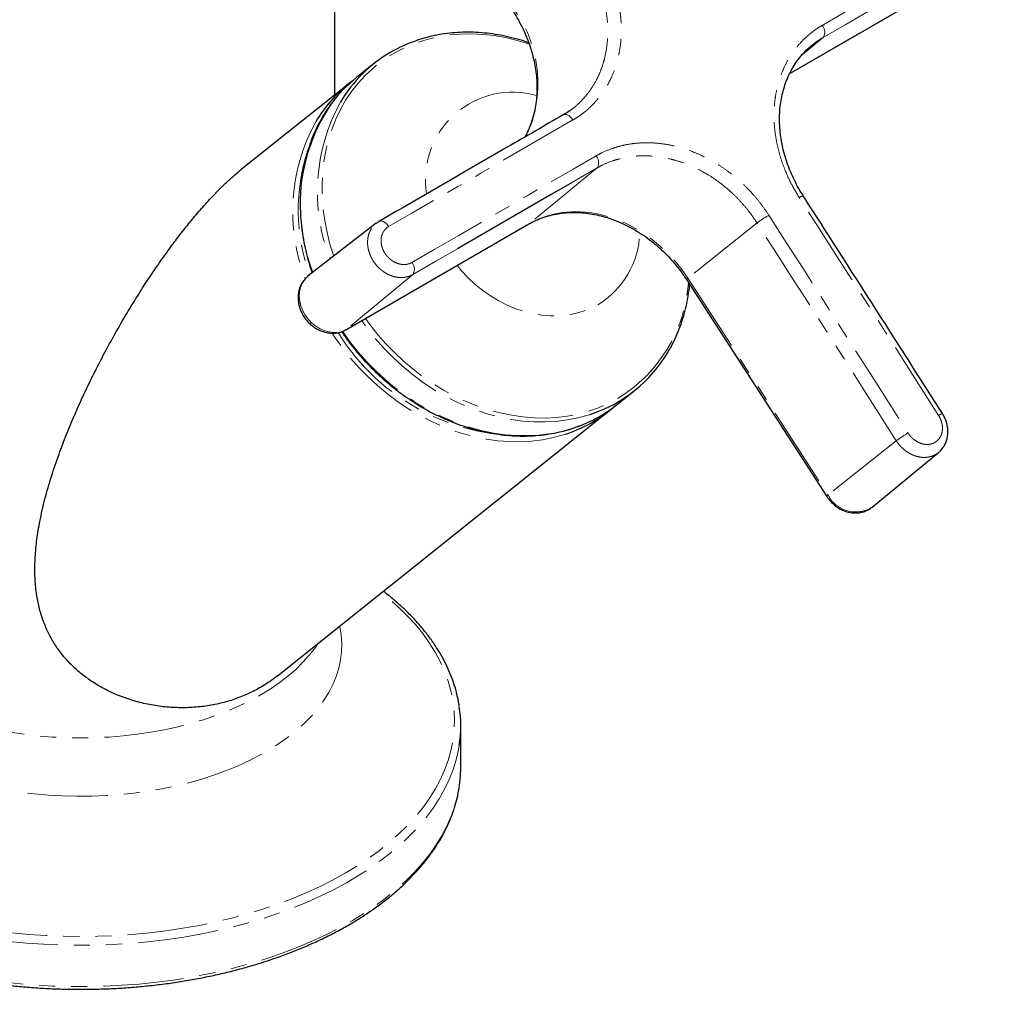
# Model space of a CAD drawing. Units: millimetres. Extents: x -34 to 565, y -588 to 553.
# Drawn here: x 486 to 564, y -588 to -511 of the extents above; entities that cross this region are included whole.
import ezdxf

# ---------------------------------------------------------------- set-up
doc = ezdxf.new("R2010")
doc.units = ezdxf.units.MM
doc.linetypes.add('PHANTOM', pattern=[12.7, 6.35, -1.27, 1.27, -1.27, 1.27, -1.27])

msp = doc.modelspace()

# ---------------------------------------------------------------- linework, layer by layer
at = {"color": 7, "linetype": 'Continuous', "lineweight": 25}
for p, q in [((510.919, -517.285), (510.919, -499.32)), ((546.831, -515.588), (558.54, -508.829)), ((513.985, -514.836), (512.637, -515.913)), ((512.036, -516.393), (503.546, -523.175)), ((514.204, -527.412), (508.834, -531.572)), ((511.8, -535.811), (526.253, -527.467)), ((538.677, -531.849), (549.749, -548.969)), ((533.234, -541.695), (534.582, -540.618)), ((506.403, -563.131), (532.634, -542.175)), ((553.343, -549.813), (558.578, -545.501)), ((520.869, -570.344), (520.869, -567.083))]:
    msp.add_line(p, q, dxfattribs=at)
at = {"color": 8, "linetype": 'PHANTOM', "lineweight": 18}
for p, q in [((546.833, -515.582), (558.576, -508.804)), ((549.461, -512.751), (547.805, -514.115)), ((531.628, -523.046), (526.29, -527.442)), ((511.836, -535.786), (526.29, -527.442)), ((526.253, -527.467), (526.29, -527.442)), ((544.253, -527.387), (538.786, -531.739)), ((517.09, -531.459), (511.836, -535.786)), ((538.786, -531.739), (549.858, -548.859)), ((511.8, -535.811), (511.836, -535.786)), ((555.239, -544.575), (549.858, -548.859))]:
    msp.add_line(p, q, dxfattribs=at)
at = {"color": 8, "linetype": 'PHANTOM', "lineweight": 18, "flags": 128}
for points in [[(549.391, -511.792), (551.192, -510.754), (552.992, -509.717), (554.79, -508.681), (556.587, -507.646), (558.384, -506.611), (560.179, -505.578), (561.972, -504.546), (563.765, -503.515)], [(553.191, -510.601), (553.06, -510.677), (551.261, -511.713), (549.461, -512.751)], [(526.27, -513.267), (526.208, -513.246), (525.31, -512.974), (524.408, -512.758), (523.507, -512.6), (522.609, -512.5), (521.719, -512.458), (520.838, -512.475), (519.972, -512.551), (519.122, -512.685), (518.294, -512.876), (517.488, -513.125), (516.71, -513.43), (515.961, -513.79), (515.246, -514.203), (514.565, -514.668), (513.923, -515.183), (513.321, -515.747), (512.763, -516.356), (512.249, -517.009), (511.782, -517.703), (511.365, -518.435), (510.997, -519.203), (510.682, -520.004), (510.42, -520.833), (510.212, -521.69), (510.059, -522.569), (509.961, -523.468), (509.92, -524.382), (509.934, -525.31), (510.005, -526.246), (510.131, -527.187), (510.312, -528.131), (510.548, -529.072), (510.838, -530.008), (510.841, -530.017)], [(529.721, -519.259), (529.63, -519.135), (529.529, -519.026), (529.422, -518.937), (529.312, -518.872), (529.204, -518.832), (529.102, -518.819), (529.01, -518.834), (528.96, -518.856)], [(529.721, -519.259), (527.907, -520.308), (526.092, -521.357), (524.276, -522.407), (522.459, -523.458), (520.64, -524.51), (518.821, -525.563), (517, -526.617), (515.178, -527.672)], [(517.01, -530.506), (518.832, -529.45), (520.653, -528.396), (522.472, -527.343), (524.29, -526.29), (526.108, -525.239), (527.924, -524.188), (529.738, -523.139), (531.552, -522.09)], [(531.628, -523.046), (529.814, -524.094), (529.522, -524.263)], [(558.577, -542.581), (557.207, -540.429), (555.836, -538.277), (554.464, -536.127), (553.091, -533.977), (551.716, -531.829), (550.341, -529.681), (548.964, -527.534), (547.586, -525.388)], [(526.29, -527.442), (526.892, -527.133), (527.528, -526.884), (528.192, -526.696), (528.881, -526.57), (529.589, -526.507), (530.311, -526.508), (531.042, -526.573), (531.779, -526.7), (532.515, -526.891), (533.245, -527.142), (533.965, -527.452), (534.669, -527.82), (535.353, -528.242), (536.013, -528.716), (536.643, -529.239), (537.239, -529.806), (537.797, -530.415), (538.314, -531.061), (538.786, -531.739)], [(545.181, -526.776), (546.559, -528.922), (547.936, -531.069), (549.312, -533.217), (550.686, -535.366), (552.059, -537.515), (553.431, -539.666), (554.801, -541.817), (556.171, -543.97)], [(515.178, -527.672), (515.087, -527.548), (514.986, -527.439), (514.879, -527.35), (514.769, -527.284), (514.662, -527.243), (514.561, -527.23), (514.47, -527.245), (514.421, -527.266)], [(555.239, -544.575), (553.87, -542.424), (552.5, -540.273), (551.129, -538.123), (549.756, -535.974), (548.382, -533.826), (547.007, -531.679), (545.631, -529.532), (544.253, -527.387)], [(520.615, -529.418), (518.911, -530.404), (517.09, -531.459)], [(520.573, -530.747), (520.916, -531.154), (521.446, -531.715), (522.01, -532.238), (522.604, -532.718), (523.225, -533.152), (523.867, -533.539), (524.528, -533.874), (525.202, -534.157), (525.886, -534.385), (526.574, -534.556), (527.261, -534.67), (527.945, -534.725), (528.619, -534.722), (529.279, -534.66), (529.921, -534.539), (530.541, -534.361), (531.135, -534.127), (531.698, -533.839)], [(508.834, -531.572), (508.758, -531.635), (508.529, -531.876), (508.348, -532.16), (508.218, -532.479), (508.142, -532.827), (508.123, -533.194), (508.16, -533.571), (508.254, -533.95), (508.401, -534.32), (508.598, -534.672), (508.841, -534.999), (509.122, -535.292), (509.436, -535.543), (509.774, -535.747), (510.128, -535.898), (510.49, -535.993), (510.851, -536.03), (511.201, -536.007), (511.532, -535.925), (511.836, -535.786)], [(538.677, -531.849), (538.676, -531.847), (538.688, -531.827), (538.725, -531.79), (538.786, -531.739)], [(531.079, -542.5), (530.925, -542.549), (530.105, -542.772), (529.264, -542.938), (528.403, -543.047), (527.527, -543.097), (526.638, -543.089), (525.74, -543.023), (524.837, -542.898), (523.932, -542.716), (523.028, -542.478), (522.129, -542.183), (521.238, -541.833), (520.359, -541.43), (519.495, -540.975), (518.648, -540.47), (517.823, -539.916), (517.023, -539.316), (516.25, -538.673), (515.508, -537.987), (514.798, -537.263), (514.125, -536.502), (513.491, -535.709), (513.042, -535.094)], [(513.347, -534.918), (513.626, -535.304), (514.249, -536.102), (514.912, -536.867), (515.611, -537.597), (516.344, -538.288), (517.108, -538.937), (517.9, -539.543), (518.718, -540.103), (519.558, -540.614), (520.417, -541.075), (521.291, -541.484), (522.177, -541.84), (523.072, -542.14), (523.972, -542.384), (524.873, -542.571), (525.773, -542.701), (526.668, -542.772), (527.554, -542.784), (528.428, -542.738), (529.286, -542.633), (530.126, -542.47), (530.943, -542.25), (531.735, -541.973), (532.499, -541.64), (533.232, -541.254)], [(529.13, -544.057), (528.976, -544.106), (528.157, -544.329), (527.315, -544.495), (526.454, -544.604), (525.578, -544.654), (524.689, -544.646), (523.792, -544.579), (522.889, -544.455), (521.983, -544.273), (521.08, -544.034), (520.18, -543.74), (519.29, -543.39), (518.41, -542.987), (517.546, -542.532), (516.699, -542.027), (515.874, -541.473), (515.074, -540.873), (514.301, -540.229), (513.559, -539.544), (512.85, -538.82), (512.176, -538.059), (511.542, -537.266), (510.948, -536.442), (510.715, -536.092)], [(511.532, -535.937), (511.549, -535.962), (512.143, -536.786), (512.777, -537.579), (513.45, -538.34), (514.159, -539.064), (514.902, -539.75), (515.675, -540.393), (516.475, -540.993), (517.3, -541.547), (518.146, -542.052), (519.011, -542.507), (519.89, -542.91), (520.781, -543.26), (521.68, -543.555), (522.584, -543.793), (523.489, -543.975), (524.392, -544.1), (525.29, -544.166), (526.179, -544.174), (527.055, -544.124), (527.916, -544.015), (528.757, -543.849), (529.577, -543.626), (530.372, -543.347), (531.138, -543.012), (531.873, -542.624)], [(549.749, -548.969), (549.748, -548.967), (549.76, -548.946), (549.797, -548.91), (549.858, -548.859)], [(470.004, -578.72), (470.99, -579.263), (472.018, -579.78), (473.087, -580.268), (474.193, -580.728), (475.335, -581.157), (476.51, -581.556), (477.716, -581.923), (478.95, -582.258), (480.21, -582.559), (481.492, -582.826), (482.794, -583.059), (484.113, -583.256), (485.447, -583.419), (486.792, -583.546), (488.146, -583.636), (489.506, -583.691), (490.869, -583.709), (492.232, -583.691), (493.592, -583.636), (494.946, -583.546), (496.291, -583.419), (497.625, -583.256), (498.944, -583.059), (500.246, -582.826), (501.529, -582.559), (502.788, -582.258), (504.022, -581.923), (505.228, -581.556), (506.403, -581.157), (507.545, -580.728), (508.652, -580.268), (509.72, -579.78), (510.748, -579.263), (511.734, -578.72), (512.676, -578.151), (513.57, -577.557), (514.417, -576.94), (515.213, -576.301), (515.957, -575.642), (516.648, -574.964), (517.283, -574.267), (517.863, -573.555), (518.384, -572.828), (518.847, -572.088), (519.25, -571.336), (519.593, -570.575), (519.874, -569.805), (520.094, -569.028), (520.251, -568.246), (520.345, -567.461), (520.377, -566.674), (520.345, -565.888), (520.251, -565.103), (520.094, -564.321), (519.874, -563.544), (519.593, -562.774), (519.25, -562.013), (518.847, -561.261), (518.384, -560.521), (517.863, -559.794), (517.283, -559.082), (516.648, -558.385), (515.957, -557.707), (515.213, -557.048), (514.62, -556.566)], [(509.622, -560.56), (509.393, -560.893), (508.934, -561.485), (508.417, -562.062), (507.846, -562.621), (507.221, -563.161), (506.545, -563.68), (505.819, -564.176), (505.047, -564.648), (504.229, -565.094), (503.37, -565.513), (502.471, -565.903), (501.536, -566.264), (500.568, -566.594), (499.568, -566.892), (498.542, -567.157), (497.491, -567.388), (496.42, -567.586), (495.331, -567.748), (494.228, -567.874), (493.114, -567.965), (491.993, -568.02), (490.869, -568.038), (489.745, -568.02), (488.624, -567.965), (487.511, -567.874), (486.408, -567.748), (485.319, -567.586), (484.247, -567.388), (483.196, -567.157), (482.17, -566.892), (481.171, -566.594), (480.202, -566.264), (479.267, -565.903), (478.368, -565.513), (477.509, -565.094), (476.692, -564.648), (475.919, -564.176), (475.193, -563.68), (474.517, -563.161), (473.892, -562.621), (473.321, -562.062), (472.805, -561.485), (472.345, -560.893), (471.944, -560.286), (471.603, -559.668), (471.322, -559.039), (471.102, -558.402), (470.945, -557.759), (470.851, -557.112), (470.819, -556.463)], [(511.314, -559.208), (511.326, -559.263), (511.435, -559.916), (511.482, -560.571), (511.467, -561.227), (511.388, -561.881), (511.248, -562.532), (511.045, -563.178), (510.782, -563.815), (510.458, -564.444), (510.074, -565.061), (509.632, -565.666), (509.133, -566.255), (508.579, -566.827), (507.97, -567.381), (507.31, -567.915), (506.6, -568.427), (505.842, -568.915), (505.039, -569.379), (504.193, -569.817), (503.306, -570.227), (502.381, -570.608), (501.422, -570.959), (500.43, -571.279), (499.409, -571.567), (498.363, -571.822), (497.294, -572.044), (496.205, -572.231), (495.1, -572.383), (493.982, -572.5), (492.854, -572.581), (491.721, -572.626), (490.585, -572.635), (489.45, -572.608), (488.319, -572.545), (487.196, -572.446), (486.084, -572.311), (484.987, -572.141), (483.907, -571.937), (482.849, -571.699), (481.815, -571.427), (480.809, -571.123), (479.833, -570.787), (478.89, -570.421), (477.984, -570.025), (477.117, -569.601), (476.292, -569.15), (475.511, -568.674), (474.777, -568.174), (474.091, -567.651), (473.457, -567.107), (472.876, -566.543), (472.349, -565.962), (471.878, -565.365), (471.465, -564.754), (471.111, -564.131), (470.817, -563.498), (470.584, -562.856), (470.412, -562.207), (470.303, -561.555), (470.256, -560.899), (470.272, -560.243), (470.35, -559.589), (470.49, -558.938), (470.502, -558.896)], [(520.751, -568.62), (520.691, -568.965), (520.51, -569.753), (520.267, -570.534), (519.962, -571.309), (519.596, -572.074), (519.169, -572.829), (518.683, -573.572), (518.139, -574.302), (517.537, -575.016), (516.878, -575.713), (516.166, -576.393), (515.4, -577.052), (514.582, -577.691), (513.715, -578.308), (512.799, -578.9), (511.838, -579.468), (510.832, -580.01), (509.784, -580.525), (508.697, -581.012), (507.572, -581.469), (506.412, -581.896), (505.219, -582.292), (503.996, -582.655), (502.746, -582.986), (501.47, -583.284), (500.172, -583.548), (498.855, -583.776), (497.521, -583.97), (496.173, -584.129), (494.813, -584.251), (493.446, -584.337), (492.073, -584.387), (490.697, -584.401), (489.322, -584.378), (487.95, -584.319), (486.584, -584.224), (485.227, -584.092), (483.882, -583.925), (482.552, -583.723), (481.239, -583.485), (479.947, -583.213), (478.677, -582.907), (477.434, -582.567), (476.218, -582.196), (475.033, -581.792), (473.882, -581.357), (472.766, -580.893), (471.688, -580.399), (470.651, -579.877), (469.656, -579.329)], [(460.985, -571.867), (461.086, -572.424), (461.283, -573.21), (461.541, -573.991), (461.862, -574.763), (462.243, -575.526), (462.685, -576.278), (463.186, -577.018), (463.745, -577.744), (464.361, -578.454), (465.033, -579.147), (465.759, -579.821), (466.538, -580.476), (467.368, -581.109), (468.248, -581.72), (469.175, -582.307), (470.148, -582.868), (471.164, -583.403), (472.222, -583.911), (473.319, -584.39), (474.453, -584.84), (475.622, -585.259), (476.822, -585.647), (478.052, -586.003), (479.309, -586.326), (480.591, -586.615), (481.893, -586.87), (483.215, -587.09), (484.553, -587.275), (485.904, -587.424), (487.266, -587.538), (488.635, -587.615), (490.009, -587.656), (491.385, -587.661), (492.76, -587.629), (494.13, -587.56), (495.494, -587.456), (496.848, -587.316), (498.19, -587.14), (499.516, -586.928), (500.824, -586.682), (502.111, -586.401), (503.374, -586.087), (504.611, -585.739), (505.819, -585.359), (506.996, -584.948), (508.139, -584.506), (509.245, -584.034), (510.313, -583.533), (511.34, -583.004), (512.324, -582.449), (513.263, -581.869), (514.155, -581.264), (514.997, -580.636), (515.789, -579.987), (516.529, -579.317), (517.214, -578.629), (517.845, -577.923), (518.418, -577.201), (518.934, -576.464), (519.39, -575.715), (519.787, -574.955), (520.122, -574.184), (520.397, -573.406), (520.609, -572.621), (520.758, -571.832), (520.766, -571.78)]]:
    msp.add_lwpolyline(points, dxfattribs=at)
at = {"color": 7, "linetype": 'Continuous', "lineweight": 25, "flags": 128}
for points in [[(529.522, -524.263), (528, -525.143), (526.185, -526.194), (524.368, -527.245), (522.55, -528.297), (520.732, -529.35), (520.615, -529.418)], [(531.873, -542.624), (532.574, -542.183), (533.234, -541.695)], [(520.766, -571.78), (520.845, -571.039), (520.869, -570.344)]]:
    msp.add_lwpolyline(points, dxfattribs=at)
at = {"color": 8, "linetype": 'PHANTOM', "lineweight": 18}
for centre, radius, start, end in [((517.247, -516.297), 9.712, 333.54071, 35.68168), ((548.802, -512.317), 0.789, 326.62408, 41.69288), ((524.979, -523.953), 6.896, 74.18927, 189.38144), ((522.618, -526.026), 14.419, 145.85247, 201.42183), ((524.224, -524.92), 14.672, 151.15956, 201.267), ((522.271, -526.475), 14.667, 151.15629, 201.17943), ((523.302, -526.344), 15.26, 161.91497, 199.71679), ((530.962, -522.618), 0.791, 327.21658, 41.80936), ((548.152, -526.189), 0.981, 105.35866, 125.28149), ((549.916, -534.978), 9.47, 119.99723, 126.72249), ((528.099, -527.958), 6.895, 301.46947, 358.26395), ((516.42, -531.035), 0.793, 327.70594, 41.90112), ((527.182, -531.251), 11.689, 301.16421, 355.8228), ((525.87, -526.935), 17.281, 211.79738, 272.82547), ((559.2, -543.478), 1.092, 106.88268, 124.74322), ((561.42, -553.065), 10.501, 119.99109, 126.05512), ((552.029, -547.772), 2.428, 206.58619, 302.77209)]:
    msp.add_arc(centre, radius, start, end, dxfattribs=at)
at = {"color": 7, "linetype": 'Continuous', "lineweight": 25}
for centre, radius, start, end in [((520.981, -523.687), 11.287, 108.52987, 119.94812), ((520.876, -523.464), 11.041, 120.05414, 149.39402), ((519.526, -524.525), 11.029, 128.65674, 143.28614), ((518.977, -525.063), 11.106, 126.69617, 149.33867), ((527.672, -531.968), 11.069, 287.92252, 329.69293), ((525.71, -533.491), 11.105, 287.93363, 310.54779), ((510.816, -567.083), 10.053, 351.20323, 8.72095)]:
    msp.add_arc(centre, radius, start, end, dxfattribs=at)
at = {"color": 8, "linetype": 'PHANTOM', "lineweight": 18}
for points, knots in [([(531.527, -505.663), (531.736, -506.003), (532.156, -506.687), (532.617, -507.681), (532.963, -508.605), (533.253, -509.597), (533.419, -510.459), (533.515, -511.316), (533.552, -512.02), (533.523, -512.991), (533.412, -513.806), (533.202, -514.719), (532.956, -515.468), (532.575, -516.288), (532.247, -516.844), (531.955, -517.262), (531.647, -517.658), (531.229, -518.12), (530.67, -518.622), (530.159, -518.997), (529.831, -519.193), (529.721, -519.259)], [0, 0, 0, 0, 0.070147, 0.140943, 0.194061, 0.24718, 0.328332, 0.355695, 0.408814, 0.461932, 0.543085, 0.570448, 0.649695, 0.70338, 0.757844, 0.785207, 0.811562, 0.864488, 0.918173, 0.972637, 1, 1, 1, 1]), ([(529.703, -518.347), (529.729, -518.33), (529.947, -518.183), (530.305, -517.834), (530.706, -517.405), (531.137, -516.85), (531.514, -516.251), (531.869, -515.494), (532.075, -514.917), (532.274, -514.206), (532.41, -513.468), (532.486, -512.449), (532.458, -511.532), (532.319, -510.475), (532.075, -509.416), (531.739, -508.458), (531.345, -507.568), (531.002, -506.911), (530.703, -506.439), (530.603, -506.28)], [0, 0, 0, 0, 0.00764, 0.0655054, 0.1242096, 0.1537034, 0.2394308, 0.2971941, 0.3556895, 0.3851834, 0.4709096, 0.5286721, 0.6166198, 0.6736747, 0.7601069, 0.8480541, 0.8857571, 0.9617134, 1, 1, 1, 1]), ([(547.586, -525.388), (547.379, -525.047), (546.962, -524.361), (546.506, -523.364), (546.164, -522.439), (545.918, -521.588), (545.736, -520.725), (545.624, -519.864), (545.581, -519.018), (545.605, -518.186), (545.699, -517.366), (545.862, -516.572), (546.091, -515.816), (546.383, -515.096), (546.742, -514.411), (547.163, -513.773), (547.637, -513.193), (548.165, -512.667), (548.745, -512.191), (549.176, -511.925), (549.391, -511.792)], [0, 0, 0, 0, 0.070035, 0.140935, 0.193857, 0.246779, 0.301239, 0.355699, 0.408621, 0.461544, 0.516004, 0.570464, 0.623387, 0.67631, 0.730771, 0.785232, 0.838155, 0.891078, 0.945539, 1, 1, 1, 1]), ([(549.461, -512.751), (549.264, -512.869), (548.945, -513.062), (548.661, -513.3), (548.551, -513.392)], [0, 0, 0, 0, 0.615445, 1, 1, 1, 1]), ([(531.552, -522.09), (531.696, -522.011), (532.128, -521.772), (532.747, -521.521), (533.473, -521.302), (534.143, -521.158), (534.921, -521.066), (535.727, -521.045), (536.541, -521.098), (537.361, -521.223), (538.177, -521.417), (538.997, -521.684), (539.801, -522.019), (540.586, -522.417), (541.346, -522.876), (542.088, -523.4), (542.795, -523.98), (543.458, -524.608), (544.078, -525.28), (544.661, -526.001), (545.007, -526.517), (545.181, -526.776)], [0, 0, 0, 0, 0.034977, 0.10544, 0.140958, 0.193695, 0.247377, 0.301058, 0.355716, 0.408454, 0.462135, 0.515817, 0.570475, 0.623214, 0.676319, 0.730579, 0.785238, 0.837976, 0.891081, 0.945341, 1, 1, 1, 1]), ([(544.253, -527.387), (544.037, -527.069), (543.641, -526.487), (542.994, -525.732), (542.469, -525.196), (541.869, -524.647), (541.213, -524.121), (540.288, -523.506), (539.44, -523.054), (538.65, -522.72), (538.026, -522.503), (537.234, -522.284), (536.298, -522.12), (535.263, -522.068), (534.282, -522.135), (533.502, -522.287), (532.739, -522.517), (532.165, -522.75), (531.762, -522.972), (531.628, -523.046)], [0, 0, 0, 0, 0.072767, 0.13309, 0.187436, 0.214775, 0.287735, 0.348035, 0.429514, 0.475877, 0.519274, 0.562873, 0.644284, 0.717242, 0.784321, 0.859022, 0.894058, 0.964532, 1, 1, 1, 1]), ([(517.09, -531.459), (517.04, -531.486), (516.94, -531.54), (516.778, -531.603), (516.607, -531.651), (516.364, -531.695), (516.056, -531.705), (515.743, -531.66), (515.502, -531.595), (515.318, -531.529), (515.134, -531.448), (514.955, -531.351), (514.782, -531.241), (514.617, -531.118), (514.458, -530.982), (514.259, -530.785), (514.081, -530.568), (513.927, -530.335), (513.824, -530.152), (513.735, -529.965), (513.66, -529.774), (513.6, -529.579), (513.555, -529.382), (513.526, -529.187), (513.512, -528.993), (513.514, -528.8), (513.539, -528.55), (513.594, -528.309), (513.68, -528.086), (513.785, -527.874), (513.919, -527.683), (514.074, -527.519), (514.161, -527.448), (514.202, -527.414)], [0, 0, 0, 0, 0.0274776, 0.0551477, 0.0830398, 0.1113894, 0.1704602, 0.2226782, 0.25013, 0.2777738, 0.3057151, 0.3340637, 0.3615135, 0.3891552, 0.4170944, 0.4454408, 0.5004804, 0.5284174, 0.5567617, 0.5842084, 0.611847, 0.6397829, 0.668126, 0.695573, 0.7232119, 0.7511481, 0.7794914, 0.8345327, 0.8624706, 0.8908157, 0.9458616, 0.9738018, 1, 1, 1, 1]), ([(515.178, -527.672), (515.136, -527.698), (514.996, -527.787), (514.854, -527.939), (514.748, -528.106), (514.694, -528.214), (514.65, -528.327), (514.616, -528.447), (514.592, -528.571), (514.58, -528.699), (514.578, -528.829), (514.586, -528.962), (514.606, -529.095), (514.636, -529.228), (514.676, -529.36), (514.727, -529.49), (514.787, -529.618), (514.857, -529.742), (514.935, -529.86), (515.021, -529.974), (515.116, -530.082), (515.217, -530.182), (515.324, -530.274), (515.437, -530.358), (515.632, -530.483), (515.843, -530.577), (516.054, -530.633), (516.225, -530.664), (516.394, -530.673), (516.558, -530.659), (516.678, -530.638), (516.793, -530.605), (516.905, -530.563), (516.975, -530.525), (517.01, -530.506)], [0, 0, 0, 0, 0.033594, 0.113495, 0.140837, 0.167312, 0.193972, 0.220919, 0.248259, 0.274732, 0.30139, 0.328335, 0.355673, 0.382145, 0.408803, 0.435748, 0.463085, 0.489558, 0.516217, 0.543163, 0.570501, 0.596977, 0.623638, 0.650585, 0.677926, 0.757829, 0.785172, 0.811555, 0.865218, 0.892562, 0.918946, 0.945512, 0.972656, 1, 1, 1, 1]), ([(556.171, -543.97), (556.204, -544.02), (556.29, -544.147), (556.457, -544.336), (556.672, -544.522), (556.909, -544.673), (557.156, -544.784), (557.413, -544.852), (557.666, -544.876), (557.912, -544.854), (558.142, -544.788), (558.351, -544.678), (558.531, -544.529), (558.68, -544.343), (558.791, -544.129), (558.862, -543.888), (558.89, -543.633), (558.876, -543.364), (558.818, -543.096), (558.722, -542.83), (558.626, -542.664), (558.577, -542.581)], [0, 0, 0, 0, 0.033609, 0.086533, 0.140991, 0.19391, 0.248363, 0.301279, 0.355729, 0.408644, 0.463093, 0.516009, 0.57046, 0.623381, 0.677837, 0.730761, 0.785222, 0.838149, 0.892611, 0.945538, 1, 1, 1, 1]), ([(558.577, -545.502), (558.534, -545.535), (558.446, -545.604), (558.299, -545.69), (558.142, -545.764), (557.977, -545.821), (557.806, -545.862), (557.627, -545.887), (557.445, -545.895), (557.26, -545.887), (557.074, -545.862), (556.885, -545.82), (556.698, -545.763), (556.514, -545.69), (556.334, -545.602), (556.157, -545.499), (555.931, -545.343), (555.718, -545.161), (555.525, -544.958), (555.378, -544.78), (555.289, -544.648), (555.239, -544.575)], [0, 0, 0, 0, 0.046714, 0.09635, 0.146709, 0.195474, 0.24458, 0.294214, 0.344571, 0.393336, 0.442442, 0.492077, 0.542435, 0.591203, 0.640312, 0.689949, 0.74031, 0.83811, 0.887752, 0.938117, 1, 1, 1, 1])]:
    msp.add_open_spline(points, degree=3, knots=knots, dxfattribs=at)
at = {"color": 7, "linetype": 'Continuous', "lineweight": 25}
for points, knots in [([(525.027, -510.743), (525.095, -510.851), (525.296, -511.168), (525.6, -511.711), (525.922, -512.373), (526.2, -513.049), (526.432, -513.734), (526.618, -514.424), (526.756, -515.115), (526.846, -515.803), (526.888, -516.485), (526.881, -517.156), (526.825, -517.814), (526.721, -518.455), (526.571, -519.075), (526.371, -519.669), (526.155, -520.186), (525.987, -520.489), (525.917, -520.615)], [0, 0, 0, 0, 0.033763, 0.099256, 0.16475, 0.230238, 0.295722, 0.361208, 0.426701, 0.492211, 0.557752, 0.623341, 0.688998, 0.754747, 0.820616, 0.886634, 0.952827, 1, 1, 1, 1]), ([(526.23, -513.163), (526.138, -513.13), (525.762, -512.995), (525.097, -512.81), (524.236, -512.609), (523.376, -512.463), (522.518, -512.368), (521.667, -512.326), (520.825, -512.337), (519.994, -512.4), (519.178, -512.514), (518.381, -512.685), (517.796, -512.839), (517.485, -512.952), (517.425, -512.973)], [0, 0, 0, 0, 0.0308377, 0.1256224, 0.2203926, 0.3151442, 0.4098726, 0.5045731, 0.5992408, 0.6938713, 0.7884607, 0.8830059, 0.9775056, 1, 1, 1, 1]), ([(547.894, -525.243), (547.775, -525.053), (547.524, -524.651), (547.19, -524.014), (546.882, -523.34), (546.621, -522.656), (546.407, -521.966), (546.239, -521.274), (546.117, -520.58), (546.044, -519.888), (546.018, -519.205), (546.041, -518.533), (546.112, -517.881), (546.232, -517.249), (546.398, -516.637), (546.612, -516.046), (546.871, -515.478), (547.175, -514.942), (547.52, -514.441), (547.904, -513.984), (548.248, -513.633), (548.476, -513.451), (548.551, -513.391)], [0, 0, 0, 0, 0.04603, 0.097445, 0.148944, 0.200332, 0.25126, 0.302362, 0.353646, 0.405054, 0.456516, 0.507946, 0.559273, 0.610101, 0.66137, 0.713299, 0.765671, 0.818252, 0.870759, 0.922924, 0.974688, 1, 1, 1, 1]), ([(510.662, -517.957), (510.659, -517.96), (510.49, -518.17), (510.194, -518.621), (509.779, -519.308), (509.414, -520.033), (509.093, -520.786), (508.819, -521.568), (508.594, -522.373), (508.417, -523.201), (508.29, -524.048), (508.213, -524.911), (508.186, -525.788), (508.21, -526.675), (508.283, -527.569), (508.407, -528.467), (508.579, -529.367), (508.804, -530.264), (508.994, -530.92), (509.122, -531.273), (509.143, -531.332)], [0, 0, 0, 0, 0.001051, 0.062489, 0.123952, 0.185447, 0.246977, 0.308543, 0.370146, 0.431785, 0.493457, 0.55516, 0.61689, 0.678643, 0.740416, 0.802205, 0.864007, 0.92582, 0.987641, 1, 1, 1, 1]), ([(528.96, -518.856), (527.486, -519.708), (523.356, -522.095), (518.507, -524.901), (515.131, -526.855), (514.421, -527.266)], [0, 0, 0, 0, 0.304944, 0.853851, 1, 1, 1, 1]), ([(529.703, -518.349), (529.668, -518.378), (529.479, -518.535), (529.23, -518.703), (529.005, -518.825), (528.957, -518.85)], [0, 0, 0, 0, 0.151188, 0.821214, 1, 1, 1, 1]), ([(506.398, -563.126), (506.358, -563.16), (506.038, -563.44), (505.36, -563.882), (504.365, -564.442), (503.302, -564.893), (502.19, -565.245), (501.037, -565.492), (499.838, -565.634), (498.615, -565.666), (497.38, -565.585), (496.144, -565.391), (494.911, -565.077), (493.79, -564.672), (492.79, -564.203), (491.913, -563.697), (491.08, -563.112), (490.311, -562.454), (489.618, -561.728), (489.01, -560.942), (488.491, -560.1), (488.055, -559.19), (487.712, -558.221), (487.466, -557.205), (487.316, -556.178), (487.242, -555.024), (487.268, -553.749), (487.406, -552.348), (487.659, -550.82), (488.041, -549.163), (488.554, -547.391), (489.131, -545.696), (489.747, -544.08), (490.39, -542.537), (491.083, -540.995), (491.828, -539.445), (492.625, -537.887), (493.476, -536.318), (494.381, -534.742), (495.284, -533.257), (496.177, -531.865), (497.053, -530.569), (497.902, -529.38), (498.715, -528.3), (499.482, -527.332), (500.29, -526.37), (501.052, -525.522), (501.755, -524.792), (502.387, -524.177), (502.987, -523.632), (503.376, -523.315), (503.545, -523.177)], [0, 0, 0, 0, 0.002769, 0.022276, 0.041923, 0.061714, 0.081021, 0.100464, 0.120045, 0.139767, 0.159142, 0.178656, 0.198318, 0.218137, 0.23355, 0.249053, 0.26466, 0.280387, 0.295847, 0.311448, 0.327197, 0.343093, 0.360386, 0.377825, 0.395382, 0.413028, 0.43716, 0.461403, 0.48639, 0.518166, 0.550314, 0.582512, 0.610802, 0.639115, 0.667497, 0.695902, 0.724603, 0.753335, 0.782179, 0.811072, 0.834572, 0.85812, 0.881736, 0.89943, 0.917182, 0.935018, 0.95298, 0.965337, 0.97778, 0.990343, 1, 1, 1, 1]), ([(558.883, -542.433), (557.769, -540.683), (554.649, -535.784), (550.984, -530.056), (548.429, -526.079), (547.892, -525.243)], [0, 0, 0, 0, 0.304944, 0.853828, 1, 1, 1, 1]), ([(526.253, -527.467), (526.34, -527.419), (526.601, -527.273), (527.058, -527.065), (527.633, -526.861), (528.231, -526.707), (528.847, -526.605), (529.48, -526.554), (530.124, -526.555), (530.777, -526.607), (531.435, -526.711), (532.095, -526.865), (532.752, -527.069), (533.404, -527.321), (534.046, -527.621), (534.676, -527.967), (535.289, -528.356), (535.882, -528.787), (536.451, -529.258), (536.995, -529.765), (537.509, -530.306), (537.989, -530.878), (538.377, -531.396), (538.595, -531.726), (538.677, -531.849)], [0, 0, 0, 0, 0.023948, 0.072166, 0.120313, 0.168336, 0.216219, 0.263961, 0.311568, 0.359057, 0.406444, 0.453747, 0.500985, 0.548173, 0.595324, 0.642448, 0.689553, 0.736646, 0.783729, 0.830806, 0.877877, 0.924943, 0.972004, 1, 1, 1, 1]), ([(514.424, -527.272), (514.393, -527.287), (514.313, -527.326), (514.246, -527.385), (514.206, -527.42)], [0, 0, 0, 0, 0.399447, 1, 1, 1, 1]), ([(508.879, -531.539), (508.876, -531.541), (508.779, -531.604), (508.613, -531.762), (508.399, -532.019), (508.233, -532.313), (508.113, -532.631), (508.043, -532.971), (508.023, -533.325), (508.055, -533.686), (508.138, -534.047), (508.271, -534.401), (508.451, -534.739), (508.675, -535.053), (508.939, -535.337), (509.236, -535.585), (509.562, -535.789), (509.908, -535.944), (510.269, -536.047), (510.633, -536.094), (510.994, -536.083), (511.34, -536.015), (511.607, -535.916), (511.754, -535.836), (511.8, -535.811)], [0, 0, 0, 0, 0.0018725, 0.0488262, 0.0956055, 0.1423494, 0.1893137, 0.2366973, 0.2846112, 0.3330694, 0.3820075, 0.431322, 0.4809121, 0.5307051, 0.5806616, 0.6307586, 0.6809677, 0.7312268, 0.7814194, 0.8313722, 0.8808843, 0.9297852, 0.9779955, 1, 1, 1, 1]), ([(537.246, -537.523), (537.305, -537.426), (537.503, -537.101), (537.793, -536.512), (538.116, -535.761), (538.388, -534.981), (538.614, -534.176), (538.788, -533.349), (538.894, -532.703), (538.925, -532.33), (538.932, -532.244)], [0, 0, 0, 0, 0.063015, 0.21161, 0.360268, 0.508994, 0.657787, 0.806646, 0.955565, 1, 1, 1, 1]), ([(511.463, -535.959), (511.525, -536.051), (511.762, -536.412), (512.216, -537.014), (512.824, -537.762), (513.468, -538.478), (514.144, -539.162), (514.85, -539.81), (515.583, -540.421), (516.342, -540.992), (517.123, -541.522), (517.924, -542.008), (518.743, -542.45), (519.575, -542.845), (520.42, -543.192), (521.273, -543.489), (522.132, -543.737), (522.993, -543.934), (523.855, -544.079), (524.713, -544.172), (525.565, -544.212), (526.409, -544.2), (527.24, -544.134), (528.057, -544.017), (528.856, -543.848), (529.635, -543.627), (530.39, -543.356), (531.107, -543.04), (531.59, -542.788), (531.831, -542.65), (531.856, -542.635)], [0, 0, 0, 0, 0.013139, 0.051064, 0.08899, 0.126917, 0.164844, 0.202773, 0.240702, 0.278632, 0.316562, 0.354493, 0.392422, 0.430349, 0.468274, 0.506195, 0.54411, 0.582017, 0.619914, 0.657798, 0.695668, 0.73352, 0.771352, 0.809162, 0.84695, 0.884712, 0.922451, 0.960168, 0.995861, 1, 1, 1, 1]), ([(558.573, -545.497), (558.606, -545.472), (558.727, -545.38), (558.897, -545.179), (559.076, -544.902), (559.206, -544.594), (559.289, -544.264), (559.322, -543.919), (559.303, -543.564), (559.234, -543.207), (559.111, -542.858), (558.991, -542.598), (558.899, -542.466), (558.878, -542.436)], [0, 0, 0, 0, 0.0387641, 0.1400186, 0.2398608, 0.3418641, 0.4430438, 0.5467643, 0.6506434, 0.7562576, 0.8625388, 0.9689848, 1, 1, 1, 1]), ([(549.749, -548.969), (549.791, -549.032), (549.906, -549.201), (550.127, -549.453), (550.416, -549.711), (550.735, -549.928), (551.077, -550.098), (551.435, -550.215), (551.8, -550.278), (552.163, -550.283), (552.515, -550.232), (552.846, -550.123), (553.121, -549.985), (553.269, -549.866), (553.328, -549.818)], [0, 0, 0, 0, 0.05256, 0.142177, 0.232062, 0.322164, 0.412392, 0.502568, 0.592408, 0.681559, 0.769689, 0.856604, 0.942317, 1, 1, 1, 1]), ([(520.744, -565.508), (520.738, -565.456), (520.699, -565.151), (520.575, -564.596), (520.367, -563.844), (520.1, -563.1), (519.779, -562.362), (519.403, -561.633), (518.974, -560.914), (518.492, -560.207), (517.957, -559.513), (517.371, -558.833), (516.735, -558.168), (516.049, -557.521), (515.391, -556.95), (514.942, -556.603), (514.754, -556.459)], [0, 0, 0, 0, 0.015802, 0.092508, 0.169296, 0.246199, 0.323238, 0.400425, 0.477761, 0.555239, 0.632847, 0.710568, 0.788383, 0.866273, 0.94422, 1, 1, 1, 1]), ([(460.994, -571.917), (461, -571.97), (461.039, -572.276), (461.164, -572.832), (461.371, -573.583), (461.638, -574.328), (461.959, -575.065), (462.335, -575.794), (462.764, -576.513), (463.247, -577.22), (463.781, -577.915), (464.367, -578.595), (465.003, -579.259), (465.688, -579.906), (466.42, -580.536), (467.198, -581.145), (468.021, -581.735), (468.886, -582.302), (469.793, -582.846), (470.739, -583.367), (471.722, -583.864), (472.742, -584.334), (473.794, -584.778), (474.879, -585.195), (475.994, -585.584), (477.136, -585.945), (478.303, -586.276), (479.494, -586.578), (480.706, -586.849), (481.937, -587.089), (483.184, -587.298), (484.446, -587.475), (485.719, -587.621), (487.002, -587.734), (488.292, -587.815), (489.587, -587.864), (490.885, -587.88), (492.182, -587.863), (493.477, -587.814), (494.767, -587.732), (496.05, -587.618), (497.323, -587.472), (498.584, -587.293), (499.831, -587.084), (501.061, -586.843), (502.273, -586.571), (503.463, -586.269), (504.63, -585.937), (505.771, -585.576), (506.885, -585.186), (507.969, -584.768), (509.021, -584.323), (510.039, -583.852), (511.022, -583.355), (511.967, -582.834), (512.873, -582.288), (513.739, -581.72), (514.561, -581.13), (515.339, -580.519), (516.071, -579.888), (516.755, -579.239), (517.391, -578.572), (517.977, -577.89), (518.512, -577.193), (518.994, -576.482), (519.423, -575.76), (519.797, -575.027), (520.117, -574.286), (520.382, -573.537), (520.586, -572.783), (520.711, -572.212), (520.749, -571.893), (520.757, -571.827)], [0, 0, 0, 0, 0.0030024, 0.0174035, 0.0318201, 0.0462582, 0.0607218, 0.0752132, 0.0897326, 0.1042788, 0.1188494, 0.1334411, 0.1480504, 0.1626738, 0.177308, 0.19195, 0.2065972, 0.2212475, 0.2358992, 0.2505507, 0.2652011, 0.2798496, 0.294496, 0.3091399, 0.3237812, 0.3384199, 0.3530561, 0.3676899, 0.3823215, 0.396951, 0.4115787, 0.4262047, 0.4408295, 0.4554531, 0.4700759, 0.4846982, 0.4993201, 0.513942, 0.528564, 0.5431865, 0.5578097, 0.5724338, 0.5870591, 0.6016859, 0.6163144, 0.630945, 0.6455778, 0.660213, 0.6748509, 0.6894917, 0.7041355, 0.7187823, 0.7334322, 0.7480851, 0.7627407, 0.7773985, 0.792058, 0.8067182, 0.8213775, 0.836034, 0.8506857, 0.8653298, 0.8799634, 0.8945829, 0.9091845, 0.9237646, 0.9383198, 0.9528474, 0.9673459, 0.9818157, 0.9962586, 1, 1, 1, 1])]:
    msp.add_open_spline(points, degree=3, knots=knots, dxfattribs=at)

doc.saveas('drawing.dxf')
